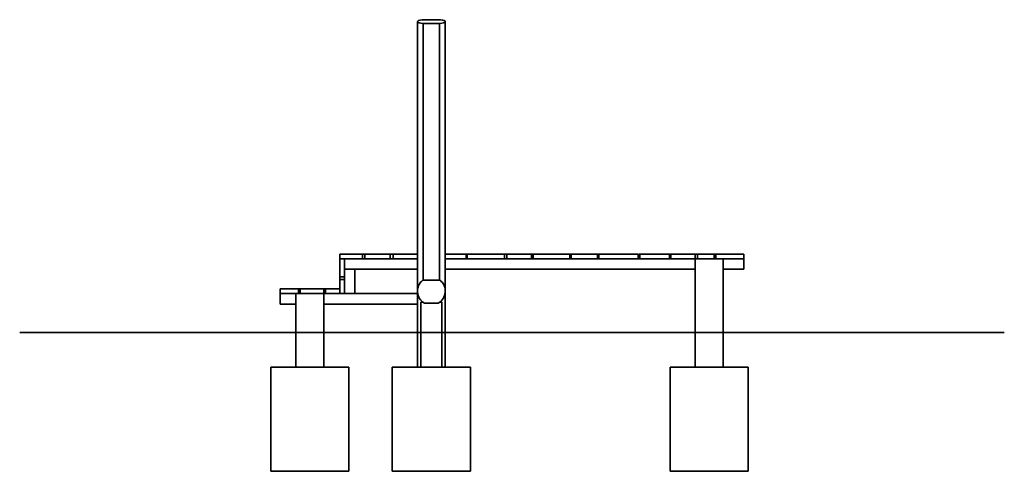
# Model space of a CAD drawing. Units: millimetres. Extents: x -6782 to 18833, y -737 to 25830.
# Drawn here: x 11936 to 17607, y 23230 to 25830 of the extents above; entities that cross this region are included whole.
import ezdxf

# ---------------------------------------------------------------- set-up
doc = ezdxf.new("R2010")
doc.units = ezdxf.units.MM

msp = doc.modelspace()

# ---------------------------------------------------------------- linework, layer by layer
at = {"color": 7, "linetype": 'Continuous', "lineweight": 35}
for p, q in [((14227.436, 25819.308), (14227.436, 23829.888)), ((14254.521, 25829.888), (14360.351, 25829.888)), ((14260.799, 24329.888), (14260.799, 25807.847)), ((14260.799, 25807.847), (14354.073, 25807.847)), ((14354.073, 24329.888), (14354.073, 25807.847)), ((14387.436, 23829.888), (14387.436, 25819.308)), ((13780.436, 24479.888), (13780.436, 24452.888)), ((13780.436, 24479.888), (13911.432, 24479.888)), ((13780.436, 24452.888), (13911.432, 24452.888)), ((13780.436, 24452.888), (13807.436, 24452.888)), ((13780.436, 24452.888), (13780.436, 24349.064)), ((13807.436, 24452.888), (13807.436, 24392.888)), ((13807.436, 24452.888), (14227.436, 24452.888)), ((13807.436, 24452.888), (13807.436, 24349.064)), ((13911.432, 24479.888), (13911.432, 24452.888)), ((13911.432, 24479.888), (13923.377, 24479.888)), ((13923.377, 24479.888), (13923.377, 24452.888)), ((13923.377, 24479.888), (14069.231, 24479.888)), ((13923.377, 24452.888), (14069.231, 24452.888)), ((14069.231, 24479.888), (14069.231, 24452.888)), ((14088.041, 24479.888), (14069.231, 24479.888)), ((14088.041, 24479.888), (14088.041, 24452.888)), ((14088.041, 24479.888), (14227.436, 24479.888)), ((14088.041, 24452.888), (14227.436, 24452.888)), ((14387.436, 24479.888), (14508.13, 24479.888)), ((14387.436, 24452.888), (15827.436, 24452.888)), ((14387.436, 24452.888), (14508.13, 24452.888)), ((14508.13, 24479.888), (14508.13, 24452.888)), ((14514.041, 24479.888), (14508.13, 24479.888)), ((14514.041, 24479.888), (14729.606, 24479.888)), ((14514.041, 24479.888), (14514.041, 24452.888)), ((14514.041, 24452.888), (14729.606, 24452.888)), ((14729.606, 24479.888), (14729.606, 24452.888)), ((14741.2, 24479.888), (14729.606, 24479.888)), ((14741.2, 24479.888), (14741.2, 24452.888)), ((14741.2, 24479.888), (14883.531, 24479.888)), ((14741.2, 24452.888), (14883.531, 24452.888)), ((14883.531, 24479.888), (14883.531, 24452.888)), ((14893.296, 24479.888), (14883.531, 24479.888)), ((14893.296, 24479.888), (14893.296, 24452.888)), ((14893.296, 24479.888), (15104.331, 24479.888)), ((14893.296, 24452.888), (15104.331, 24452.888)), ((15104.331, 24479.888), (15104.331, 24452.888)), ((15112.553, 24479.888), (15104.331, 24479.888)), ((15112.553, 24479.888), (15112.553, 24452.888)), ((15112.553, 24479.888), (15263.724, 24479.888)), ((15112.553, 24452.888), (15263.724, 24452.888)), ((15263.724, 24479.888), (15263.724, 24452.888)), ((15272.103, 24479.888), (15263.724, 24479.888)), ((15272.103, 24479.888), (15498.673, 24479.888)), ((15272.103, 24479.888), (15272.103, 24452.888)), ((15272.103, 24452.888), (15498.673, 24452.888)), ((15498.673, 24479.888), (15498.673, 24452.888)), ((15503.368, 24479.888), (15503.368, 24452.888)), ((15508.488, 24479.888), (15503.368, 24479.888)), ((15508.488, 24479.888), (15508.488, 24452.888)), ((15508.488, 24479.888), (15678.104, 24479.888)), ((15508.488, 24452.888), (15678.104, 24452.888)), ((15678.104, 24479.888), (15678.104, 24452.888)), ((15678.104, 24479.888), (15686.674, 24479.888)), ((15686.674, 24479.888), (15686.674, 24452.888)), ((15686.674, 24479.888), (15826.929, 24479.888)), ((15686.674, 24452.888), (15826.929, 24452.888)), ((15826.929, 24479.888), (15826.929, 24452.888)), ((15839.488, 24479.888), (15826.929, 24479.888)), ((15827.436, 24452.888), (15827.436, 24392.888)), ((15827.436, 24452.888), (15987.436, 24452.888)), ((15839.488, 24479.888), (15839.488, 24452.888)), ((15839.488, 24479.888), (15935.365, 24479.888)), ((15935.365, 24479.888), (15935.365, 24452.888)), ((15935.365, 24479.888), (15944.985, 24479.888)), ((15944.985, 24479.888), (15944.985, 24452.888)), ((15944.985, 24479.888), (16107.436, 24479.888)), ((15987.436, 24392.888), (15987.436, 24452.888)), ((15987.436, 24452.888), (16107.436, 24452.888)), ((16107.436, 24479.888), (16107.436, 24452.888)), ((16107.436, 24452.888), (16107.436, 24392.888)), ((13807.436, 24392.888), (14227.436, 24392.888)), ((13807.436, 24252.888), (13807.436, 24392.888)), ((13807.436, 24392.888), (13867.436, 24392.888)), ((13867.436, 24392.888), (13867.436, 24252.888)), ((14387.436, 24392.888), (15827.436, 24392.888)), ((15827.436, 24392.888), (15827.436, 23829.888)), ((15987.436, 23829.888), (15987.436, 24392.888)), ((15987.436, 24392.888), (16107.436, 24392.888)), ((13780.436, 24334.816), (13780.436, 24349.064)), ((13780.436, 24349.064), (13807.436, 24349.064)), ((13780.436, 24334.816), (13807.436, 24334.816)), ((13780.436, 24334.816), (13780.436, 24252.888)), ((13807.436, 24334.816), (13807.436, 24252.888)), ((14357.436, 24329.888), (14257.436, 24329.888)), ((13437.436, 24279.888), (13437.436, 24252.888)), ((13437.436, 24279.888), (13542.363, 24279.888)), ((13542.363, 24279.888), (13542.363, 24252.888)), ((13552.374, 24279.888), (13542.363, 24279.888)), ((13552.374, 24279.888), (13552.374, 24252.888)), ((13552.374, 24279.888), (13687.402, 24279.888)), ((13687.402, 24279.888), (13687.402, 24252.888)), ((13687.402, 24279.888), (13697.415, 24279.888)), ((13697.415, 24279.888), (13697.415, 24252.888)), ((13697.415, 24279.888), (13780.436, 24279.888)), ((13780.436, 24279.888), (13780.436, 24252.888)), ((13437.436, 24252.888), (13527.436, 24252.888)), ((13437.436, 24252.888), (13437.436, 24192.888)), ((13527.436, 24192.888), (13527.436, 24252.888)), ((13527.436, 24252.888), (13687.436, 24252.888)), ((13687.436, 24252.888), (13687.436, 24192.888)), ((13687.436, 24252.888), (14227.436, 24252.888)), ((13697.415, 24252.888), (13780.436, 24252.888)), ((13780.436, 24252.888), (13807.436, 24252.888)), ((13867.436, 24252.888), (13807.436, 24252.888)), ((13437.436, 24192.888), (13527.436, 24192.888)), ((13527.436, 24192.888), (13527.436, 23829.888)), ((13687.436, 23829.888), (13687.436, 24192.888)), ((13687.436, 24192.888), (14227.436, 24192.888)), ((14247.436, 24202.888), (14247.436, 23829.888)), ((14247.436, 24202.888), (14260.178, 24202.888)), ((14267.436, 24198.156), (14347.436, 24198.156)), ((14354.693, 24202.888), (14367.436, 24202.888)), ((14367.436, 23829.888), (14367.436, 24202.888)), ((11936.375, 24029.888), (11937.518, 24029.888)), ((11937.518, 24029.888), (12727.436, 24029.888)), ((12727.436, 24029.888), (14227.436, 24029.888)), ((14227.436, 24029.888), (14387.436, 24029.888)), ((14387.436, 24029.888), (15887.436, 24029.888)), ((15887.436, 24029.888), (16107.436, 24029.888)), ((16107.436, 24029.888), (17607.436, 24029.888)), ((13382.436, 23829.888), (13382.436, 23229.888)), ((13832.436, 23829.888), (13382.436, 23829.888)), ((13832.436, 23229.888), (13832.436, 23829.888)), ((14082.436, 23829.888), (14082.436, 23229.888)), ((14532.436, 23829.888), (14082.436, 23829.888)), ((14532.436, 23229.888), (14532.436, 23829.888)), ((15682.436, 23829.888), (15682.436, 23229.888)), ((16132.436, 23829.888), (15682.436, 23829.888)), ((16132.436, 23229.888), (16132.436, 23829.888)), ((13832.436, 23229.888), (13382.436, 23229.888)), ((14532.436, 23229.888), (14082.436, 23229.888)), ((16132.436, 23229.888), (15682.436, 23229.888))]:
    msp.add_line(p, q, dxfattribs=at)
for start, end in [(128.682187, 240), (300, 51.317813)]:
    msp.add_arc((14307.436, 24267.438), 80, start, end, dxfattribs=at)
for start_param, end_param in [(2.29353057, 4.09002049), (5.33475747, 7.13124739)]:
    msp.add_ellipse((14307.436, 25819.308), major_axis=(80, 0), ratio=0.17632698, start_param=start_param, end_param=end_param, dxfattribs=at)

doc.saveas('drawing.dxf')
